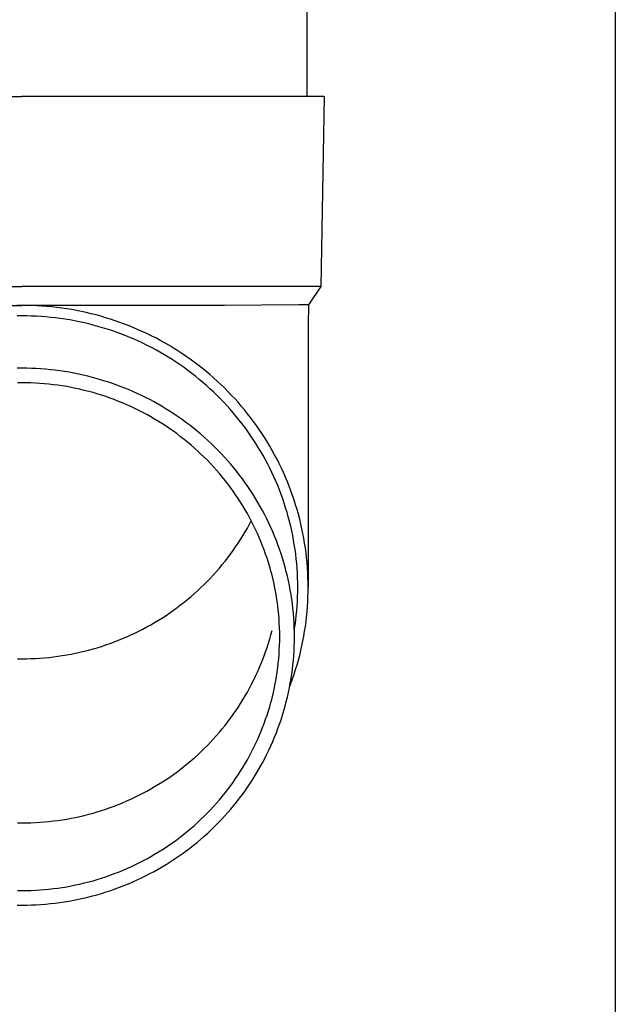
# Model space of a CAD drawing. Units: millimetres. Extents: x 0 to 33640, y 0 to 23760.
# Drawn here: x 7516 to 7579, y 4190 to 4294 of the extents above; entities that cross this region are included whole.
import ezdxf

# ---------------------------------------------------------------- set-up
doc = ezdxf.new("R2010")
doc.units = ezdxf.units.MM
doc.layers.add('YKK_13', color=4, linetype='Continuous', lineweight=30)
doc.layers.add('YKK_A1', color=4, linetype='Continuous', lineweight=30)

msp = doc.modelspace()

# ---------------------------------------------------------------- linework, layer by layer
at = {"layer": 'YKK_13'}
for p, q in [((7546.61, 4371), (7546.61, 4286.07)), ((7485.86, 4286.07), (7516.61, 4286.07)), ((7547.36, 4286.07), (7516.61, 4286.07)), ((7548.46, 4286.07), (7547.36, 4286.07)), ((7548.46, 4286.07), (7548.11, 4266.07)), ((7485.11, 4266.07), (7516.61, 4266.07)), ((7548.11, 4266.07), (7516.61, 4266.07)), ((7548.11, 4266.07), (7546.8, 4264.13)), ((7495.26, 4264.07), (7516.61, 4264.07)), ((7516.61, 4264.07), (7516.09, 4264.07)), ((7517.14, 4264.07), (7516.61, 4264.07)), ((7537.96, 4264.07), (7516.61, 4264.07)), ((7517.66, 4264.05), (7517.14, 4264.07)), ((7518.19, 4264.03), (7517.66, 4264.05)), ((7518.71, 4264), (7518.19, 4264.03)), ((7519.24, 4263.96), (7518.71, 4264)), ((7519.76, 4263.91), (7519.24, 4263.96)), ((7520.29, 4263.85), (7519.76, 4263.91)), ((7520.81, 4263.78), (7520.29, 4263.85)), ((7521.33, 4263.71), (7520.81, 4263.78)), ((7545.77, 4264.13), (7537.96, 4264.07)), ((7546.8, 4264.13), (7545.77, 4264.13)), ((7546.8, 4264.13), (7546.76, 4261.97)), ((7516.61, 4262.97), (7516.1, 4262.97)), ((7517.12, 4262.97), (7516.61, 4262.97)), ((7517.63, 4262.95), (7517.12, 4262.97)), ((7518.13, 4262.93), (7517.63, 4262.95)), ((7518.64, 4262.9), (7518.13, 4262.93)), ((7519.14, 4262.86), (7518.64, 4262.9)), ((7519.65, 4262.81), (7519.14, 4262.86)), ((7520.15, 4262.76), (7519.65, 4262.81)), ((7520.65, 4262.69), (7520.15, 4262.76)), ((7521.16, 4262.62), (7520.65, 4262.69)), ((7521.85, 4263.62), (7521.33, 4263.71)), ((7522.36, 4263.53), (7521.85, 4263.62)), ((7522.88, 4263.42), (7522.36, 4263.53)), ((7523.39, 4263.31), (7522.88, 4263.42)), ((7523.91, 4263.19), (7523.39, 4263.31)), ((7524.42, 4263.06), (7523.91, 4263.19)), ((7524.92, 4262.92), (7524.42, 4263.06)), ((7525.43, 4262.77), (7524.92, 4262.92)), ((7525.93, 4262.62), (7525.43, 4262.77)), ((7521.66, 4262.54), (7521.16, 4262.62)), ((7522.15, 4262.45), (7521.66, 4262.54)), ((7522.65, 4262.35), (7522.15, 4262.45)), ((7523.15, 4262.24), (7522.65, 4262.35)), ((7523.64, 4262.12), (7523.15, 4262.24)), ((7524.13, 4262), (7523.64, 4262.12)), ((7524.62, 4261.86), (7524.13, 4262)), ((7525.11, 4261.72), (7524.62, 4261.86)), ((7525.59, 4261.57), (7525.11, 4261.72)), ((7526.43, 4262.45), (7525.93, 4262.62)), ((7526.92, 4262.28), (7526.43, 4262.45)), ((7527.42, 4262.1), (7526.92, 4262.28)), ((7527.91, 4261.91), (7527.42, 4262.1)), ((7528.39, 4261.71), (7527.91, 4261.91)), ((7528.87, 4261.5), (7528.39, 4261.71)), ((7546.76, 4261.97), (7546.76, 4234.38)), ((7526.07, 4261.41), (7525.59, 4261.57)), ((7526.55, 4261.25), (7526.07, 4261.41)), ((7527.02, 4261.07), (7526.55, 4261.25)), ((7527.49, 4260.89), (7527.02, 4261.07)), ((7527.96, 4260.7), (7527.49, 4260.89)), ((7528.43, 4260.5), (7527.96, 4260.7)), ((7529.35, 4261.29), (7528.87, 4261.5)), ((7529.83, 4261.07), (7529.35, 4261.29)), ((7530.3, 4260.84), (7529.83, 4261.07)), ((7530.77, 4260.6), (7530.3, 4260.84)), ((7528.89, 4260.29), (7528.43, 4260.5)), ((7529.35, 4260.08), (7528.89, 4260.29)), ((7529.8, 4259.86), (7529.35, 4260.08)), ((7530.25, 4259.62), (7529.8, 4259.86)), ((7530.7, 4259.39), (7530.25, 4259.62)), ((7531.23, 4260.35), (7530.77, 4260.6)), ((7531.69, 4260.09), (7531.23, 4260.35)), ((7532.14, 4259.83), (7531.69, 4260.09)), ((7532.59, 4259.56), (7532.14, 4259.83)), ((7531.14, 4259.14), (7530.7, 4259.39)), ((7531.57, 4258.89), (7531.14, 4259.14)), ((7532.01, 4258.63), (7531.57, 4258.89)), ((7532.43, 4258.36), (7532.01, 4258.63)), ((7533.03, 4259.28), (7532.59, 4259.56)), ((7533.47, 4259), (7533.03, 4259.28)), ((7533.9, 4258.7), (7533.47, 4259)), ((7534.33, 4258.4), (7533.9, 4258.7)), ((7532.86, 4258.08), (7532.43, 4258.36)), ((7533.27, 4257.8), (7532.86, 4258.08)), ((7533.69, 4257.51), (7533.27, 4257.8)), ((7534.09, 4257.21), (7533.69, 4257.51)), ((7534.76, 4258.09), (7534.33, 4258.4)), ((7535.17, 4257.78), (7534.76, 4258.09)), ((7535.59, 4257.45), (7535.17, 4257.78)), ((7516.61, 4257.45), (7516.11, 4257.44)), ((7517.11, 4257.44), (7516.61, 4257.45)), ((7517.61, 4257.43), (7517.11, 4257.44)), ((7518.11, 4257.41), (7517.61, 4257.43)), ((7518.61, 4257.38), (7518.11, 4257.41)), ((7519.11, 4257.34), (7518.61, 4257.38)), ((7519.61, 4257.29), (7519.11, 4257.34)), ((7520.11, 4257.24), (7519.61, 4257.29)), ((7520.61, 4257.17), (7520.11, 4257.24)), ((7521.1, 4257.1), (7520.61, 4257.17)), ((7521.6, 4257.02), (7521.1, 4257.1)), ((7522.09, 4256.93), (7521.6, 4257.02)), ((7522.58, 4256.83), (7522.09, 4256.93)), ((7523.07, 4256.72), (7522.58, 4256.83)), ((7523.55, 4256.61), (7523.07, 4256.72)), ((7524.04, 4256.48), (7523.55, 4256.61)), ((7524.52, 4256.35), (7524.04, 4256.48)), ((7534.5, 4256.91), (7534.09, 4257.21)), ((7534.89, 4256.6), (7534.5, 4256.91)), ((7535.28, 4256.28), (7534.89, 4256.6)), ((7535.99, 4257.13), (7535.59, 4257.45)), ((7536.39, 4256.79), (7535.99, 4257.13)), ((7536.79, 4256.45), (7536.39, 4256.79)), ((7516.61, 4255.91), (7516.14, 4255.91)), ((7517.09, 4255.91), (7516.61, 4255.91)), ((7517.56, 4255.9), (7517.09, 4255.91)), ((7518.03, 4255.88), (7517.56, 4255.9)), ((7518.51, 4255.85), (7518.03, 4255.88)), ((7518.98, 4255.81), (7518.51, 4255.85)), ((7519.45, 4255.77), (7518.98, 4255.81)), ((7519.92, 4255.71), (7519.45, 4255.77)), ((7520.39, 4255.65), (7519.92, 4255.71)), ((7520.86, 4255.58), (7520.39, 4255.65)), ((7521.33, 4255.51), (7520.86, 4255.58)), ((7521.79, 4255.42), (7521.33, 4255.51)), ((7522.26, 4255.33), (7521.79, 4255.42)), ((7525, 4256.21), (7524.52, 4256.35)), ((7525.48, 4256.06), (7525, 4256.21)), ((7525.96, 4255.91), (7525.48, 4256.06)), ((7526.43, 4255.74), (7525.96, 4255.91)), ((7526.9, 4255.57), (7526.43, 4255.74)), ((7527.36, 4255.39), (7526.9, 4255.57)), ((7535.67, 4255.96), (7535.28, 4256.28)), ((7536.05, 4255.63), (7535.67, 4255.96)), ((7536.42, 4255.29), (7536.05, 4255.63)), ((7537.17, 4256.1), (7536.79, 4256.45)), ((7537.56, 4255.74), (7537.17, 4256.1)), ((7537.93, 4255.38), (7537.56, 4255.74)), ((7522.72, 4255.23), (7522.26, 4255.33)), ((7523.18, 4255.12), (7522.72, 4255.23)), ((7523.64, 4255), (7523.18, 4255.12)), ((7524.1, 4254.88), (7523.64, 4255)), ((7524.55, 4254.74), (7524.1, 4254.88)), ((7525, 4254.6), (7524.55, 4254.74)), ((7525.45, 4254.46), (7525, 4254.6)), ((7525.9, 4254.3), (7525.45, 4254.46)), ((7527.83, 4255.2), (7527.36, 4255.39)), ((7528.28, 4255), (7527.83, 4255.2)), ((7528.74, 4254.8), (7528.28, 4255)), ((7529.19, 4254.59), (7528.74, 4254.8)), ((7529.64, 4254.37), (7529.19, 4254.59)), ((7536.79, 4254.95), (7536.42, 4255.29)), ((7537.15, 4254.6), (7536.79, 4254.95)), ((7537.51, 4254.24), (7537.15, 4254.6)), ((7538.3, 4255.01), (7537.93, 4255.38)), ((7538.66, 4254.63), (7538.3, 4255.01)), ((7539.02, 4254.25), (7538.66, 4254.63)), ((7526.34, 4254.14), (7525.9, 4254.3)), ((7526.78, 4253.96), (7526.34, 4254.14)), ((7527.22, 4253.79), (7526.78, 4253.96)), ((7527.65, 4253.6), (7527.22, 4253.79)), ((7528.09, 4253.41), (7527.65, 4253.6)), ((7528.51, 4253.21), (7528.09, 4253.41)), ((7530.09, 4254.14), (7529.64, 4254.37)), ((7530.53, 4253.9), (7530.09, 4254.14)), ((7530.96, 4253.66), (7530.53, 4253.9)), ((7531.39, 4253.41), (7530.96, 4253.66)), ((7531.82, 4253.15), (7531.39, 4253.41)), ((7537.86, 4253.88), (7537.51, 4254.24)), ((7538.2, 4253.51), (7537.86, 4253.88)), ((7538.54, 4253.14), (7538.2, 4253.51)), ((7539.37, 4253.86), (7539.02, 4254.25)), ((7539.71, 4253.47), (7539.37, 4253.86)), ((7540.04, 4253.07), (7539.71, 4253.47)), ((7528.94, 4253), (7528.51, 4253.21)), ((7529.36, 4252.78), (7528.94, 4253)), ((7529.77, 4252.56), (7529.36, 4252.78)), ((7530.19, 4252.33), (7529.77, 4252.56)), ((7530.59, 4252.09), (7530.19, 4252.33)), ((7532.24, 4252.89), (7531.82, 4253.15)), ((7532.66, 4252.61), (7532.24, 4252.89)), ((7533.07, 4252.33), (7532.66, 4252.61)), ((7533.48, 4252.05), (7533.07, 4252.33)), ((7538.87, 4252.76), (7538.54, 4253.14)), ((7539.19, 4252.37), (7538.87, 4252.76)), ((7539.5, 4251.98), (7539.19, 4252.37)), ((7540.37, 4252.66), (7540.04, 4253.07)), ((7540.69, 4252.25), (7540.37, 4252.66)), ((7531, 4251.85), (7530.59, 4252.09)), ((7531.4, 4251.6), (7531, 4251.85)), ((7531.79, 4251.34), (7531.4, 4251.6)), ((7532.18, 4251.08), (7531.79, 4251.34)), ((7533.88, 4251.75), (7533.48, 4252.05)), ((7534.28, 4251.45), (7533.88, 4251.75)), ((7534.67, 4251.15), (7534.28, 4251.45)), ((7539.81, 4251.59), (7539.5, 4251.98)), ((7540.11, 4251.19), (7539.81, 4251.59)), ((7541, 4251.83), (7540.69, 4252.25)), ((7541.31, 4251.41), (7541, 4251.83)), ((7541.61, 4250.98), (7541.31, 4251.41)), ((7532.57, 4250.81), (7532.18, 4251.08)), ((7532.95, 4250.53), (7532.57, 4250.81)), ((7533.33, 4250.24), (7532.95, 4250.53)), ((7533.7, 4249.95), (7533.33, 4250.24)), ((7535.06, 4250.83), (7534.67, 4251.15)), ((7535.44, 4250.51), (7535.06, 4250.83)), ((7535.82, 4250.18), (7535.44, 4250.51)), ((7540.41, 4250.78), (7540.11, 4251.19)), ((7540.7, 4250.37), (7540.41, 4250.78)), ((7540.97, 4249.95), (7540.7, 4250.37)), ((7541.9, 4250.55), (7541.61, 4250.98)), ((7542.18, 4250.11), (7541.9, 4250.55)), ((7534.06, 4249.66), (7533.7, 4249.95)), ((7534.42, 4249.35), (7534.06, 4249.66)), ((7534.78, 4249.04), (7534.42, 4249.35)), ((7536.18, 4249.85), (7535.82, 4250.18)), ((7536.55, 4249.51), (7536.18, 4249.85)), ((7536.91, 4249.17), (7536.55, 4249.51)), ((7541.25, 4249.53), (7540.97, 4249.95)), ((7541.51, 4249.11), (7541.25, 4249.53)), ((7542.46, 4249.67), (7542.18, 4250.11)), ((7542.72, 4249.23), (7542.46, 4249.67)), ((7542.98, 4248.78), (7542.72, 4249.23)), ((7535.13, 4248.73), (7534.78, 4249.04)), ((7535.47, 4248.41), (7535.13, 4248.73)), ((7535.81, 4248.08), (7535.47, 4248.41)), ((7537.26, 4248.81), (7536.91, 4249.17)), ((7537.6, 4248.46), (7537.26, 4248.81)), ((7537.94, 4248.09), (7537.6, 4248.46)), ((7541.77, 4248.68), (7541.51, 4249.11)), ((7542.02, 4248.24), (7541.77, 4248.68)), ((7542.26, 4247.8), (7542.02, 4248.24)), ((7543.23, 4248.32), (7542.98, 4248.78)), ((7543.48, 4247.86), (7543.23, 4248.32)), ((7536.14, 4247.75), (7535.81, 4248.08)), ((7536.47, 4247.41), (7536.14, 4247.75)), ((7536.79, 4247.06), (7536.47, 4247.41)), ((7538.27, 4247.72), (7537.94, 4248.09)), ((7538.6, 4247.35), (7538.27, 4247.72)), ((7538.92, 4246.97), (7538.6, 4247.35)), ((7542.5, 4247.36), (7542.26, 4247.8)), ((7542.72, 4246.91), (7542.5, 4247.36)), ((7543.71, 4247.4), (7543.48, 4247.86)), ((7543.94, 4246.93), (7543.71, 4247.4)), ((7537.1, 4246.72), (7536.79, 4247.06)), ((7537.41, 4246.36), (7537.1, 4246.72)), ((7537.71, 4246), (7537.41, 4246.36)), ((7539.23, 4246.58), (7538.92, 4246.97)), ((7539.53, 4246.19), (7539.23, 4246.58)), ((7539.83, 4245.79), (7539.53, 4246.19)), ((7542.94, 4246.46), (7542.72, 4246.91)), ((7543.15, 4246.01), (7542.94, 4246.46)), ((7544.16, 4246.46), (7543.94, 4246.93)), ((7544.36, 4245.98), (7544.16, 4246.46)), ((7538.01, 4245.63), (7537.71, 4246)), ((7538.29, 4245.26), (7538.01, 4245.63)), ((7538.58, 4244.89), (7538.29, 4245.26)), ((7540.12, 4245.39), (7539.83, 4245.79)), ((7540.4, 4244.98), (7540.12, 4245.39)), ((7543.35, 4245.55), (7543.15, 4246.01)), ((7543.55, 4245.09), (7543.35, 4245.55)), ((7543.73, 4244.63), (7543.55, 4245.09)), ((7544.57, 4245.5), (7544.36, 4245.98)), ((7544.76, 4245.02), (7544.57, 4245.5)), ((7538.85, 4244.51), (7538.58, 4244.89)), ((7539.12, 4244.12), (7538.85, 4244.51)), ((7539.38, 4243.74), (7539.12, 4244.12)), ((7540.68, 4244.57), (7540.4, 4244.98)), ((7540.95, 4244.16), (7540.68, 4244.57)), ((7541.21, 4243.73), (7540.95, 4244.16)), ((7543.91, 4244.16), (7543.73, 4244.63)), ((7544.08, 4243.69), (7543.91, 4244.16)), ((7544.94, 4244.54), (7544.76, 4245.02)), ((7545.12, 4244.05), (7544.94, 4244.54)), ((7545.29, 4243.56), (7545.12, 4244.05)), ((7539.64, 4243.34), (7539.38, 4243.74)), ((7539.88, 4242.94), (7539.64, 4243.34)), ((7541.47, 4243.31), (7541.21, 4243.73)), ((7541.71, 4242.88), (7541.47, 4243.31)), ((7544.24, 4243.22), (7544.08, 4243.69)), ((7544.39, 4242.74), (7544.24, 4243.22)), ((7545.44, 4243.06), (7545.29, 4243.56)), ((7545.59, 4242.57), (7545.44, 4243.06)), ((7540.12, 4242.54), (7539.88, 4242.94)), ((7540.36, 4242.14), (7540.12, 4242.54)), ((7540.58, 4241.73), (7540.36, 4242.14)), ((7541.95, 4242.45), (7541.71, 4242.88)), ((7542.18, 4242.01), (7541.95, 4242.45)), ((7542.41, 4241.57), (7542.18, 4242.01)), ((7544.54, 4242.26), (7544.39, 4242.74)), ((7544.67, 4241.78), (7544.54, 4242.26)), ((7545.73, 4242.07), (7545.59, 4242.57)), ((7545.87, 4241.56), (7545.73, 4242.07)), ((7540.36, 4240.62), (7540.58, 4241.03)), ((7540.8, 4241.31), (7540.58, 4241.73)), ((7540.58, 4241.03), (7540.77, 4241.38)), ((7541.01, 4240.89), (7540.8, 4241.31)), ((7541.22, 4240.47), (7541.01, 4240.89)), ((7542.62, 4241.12), (7542.41, 4241.57)), ((7542.83, 4240.67), (7542.62, 4241.12)), ((7544.8, 4241.3), (7544.67, 4241.78)), ((7544.92, 4240.81), (7544.8, 4241.3)), ((7545.99, 4241.06), (7545.87, 4241.56)), ((7546.1, 4240.55), (7545.99, 4241.06)), ((7539.88, 4239.81), (7540.12, 4240.22)), ((7540.12, 4240.22), (7540.36, 4240.62)), ((7541.41, 4240.05), (7541.22, 4240.47)), ((7541.6, 4239.62), (7541.41, 4240.05)), ((7543.03, 4240.22), (7542.83, 4240.67)), ((7543.22, 4239.76), (7543.03, 4240.22)), ((7545.03, 4240.33), (7544.92, 4240.81)), ((7545.13, 4239.84), (7545.03, 4240.33)), ((7546.21, 4240.05), (7546.1, 4240.55)), ((7546.3, 4239.54), (7546.21, 4240.05)), ((7539.12, 4238.63), (7539.38, 4239.02)), ((7539.38, 4239.02), (7539.64, 4239.42)), ((7539.64, 4239.42), (7539.88, 4239.81)), ((7541.78, 4239.19), (7541.6, 4239.62)), ((7541.96, 4238.75), (7541.78, 4239.19)), ((7543.41, 4239.3), (7543.22, 4239.76)), ((7543.58, 4238.84), (7543.41, 4239.3)), ((7543.75, 4238.38), (7543.58, 4238.84)), ((7545.22, 4239.35), (7545.13, 4239.84)), ((7545.3, 4238.85), (7545.22, 4239.35)), ((7545.38, 4238.36), (7545.3, 4238.85)), ((7546.39, 4239.03), (7546.3, 4239.54)), ((7546.47, 4238.51), (7546.39, 4239.03)), ((7538.29, 4237.49), (7538.58, 4237.87)), ((7538.58, 4237.87), (7538.85, 4238.25)), ((7538.85, 4238.25), (7539.12, 4238.63)), ((7542.12, 4238.32), (7541.96, 4238.75)), ((7542.28, 4237.88), (7542.12, 4238.32)), ((7542.43, 4237.44), (7542.28, 4237.88)), ((7543.91, 4237.91), (7543.75, 4238.38)), ((7544.06, 4237.44), (7543.91, 4237.91)), ((7545.45, 4237.87), (7545.38, 4238.36)), ((7545.5, 4237.37), (7545.45, 4237.87)), ((7546.54, 4238), (7546.47, 4238.51)), ((7546.6, 4237.48), (7546.54, 4238)), ((7537.41, 4236.4), (7537.71, 4236.76)), ((7537.71, 4236.76), (7538.01, 4237.12)), ((7538.01, 4237.12), (7538.29, 4237.49)), ((7542.58, 4236.99), (7542.43, 4237.44)), ((7542.71, 4236.54), (7542.58, 4236.99)), ((7544.2, 4236.97), (7544.06, 4237.44)), ((7544.33, 4236.49), (7544.2, 4236.97)), ((7545.55, 4236.87), (7545.5, 4237.37)), ((7545.59, 4236.38), (7545.55, 4236.87)), ((7546.65, 4236.97), (7546.6, 4237.48)), ((7546.69, 4236.45), (7546.65, 4236.97)), ((7536.79, 4235.69), (7537.1, 4236.04)), ((7537.1, 4236.04), (7537.41, 4236.4)), ((7542.84, 4236.09), (7542.71, 4236.54)), ((7542.96, 4235.64), (7542.84, 4236.09)), ((7544.46, 4236.01), (7544.33, 4236.49)), ((7544.58, 4235.53), (7544.46, 4236.01)), ((7545.62, 4235.88), (7545.59, 4236.38)), ((7545.64, 4235.38), (7545.62, 4235.88)), ((7546.72, 4235.94), (7546.69, 4236.45)), ((7546.74, 4235.42), (7546.72, 4235.94)), ((7535.47, 4234.35), (7535.81, 4234.68)), ((7535.81, 4234.68), (7536.14, 4235.01)), ((7536.14, 4235.01), (7536.47, 4235.35)), ((7536.47, 4235.35), (7536.79, 4235.69)), ((7543.07, 4235.19), (7542.96, 4235.64)), ((7543.17, 4234.73), (7543.07, 4235.19)), ((7543.26, 4234.27), (7543.17, 4234.73)), ((7544.68, 4235.05), (7544.58, 4235.53)), ((7544.78, 4234.57), (7544.68, 4235.05)), ((7545.66, 4234.88), (7545.64, 4235.38)), ((7545.66, 4234.38), (7545.66, 4234.88)), ((7546.76, 4234.9), (7546.74, 4235.42)), ((7546.76, 4234.38), (7546.76, 4234.9)), ((7534.42, 4233.41), (7534.78, 4233.71)), ((7534.78, 4233.71), (7535.13, 4234.03)), ((7535.13, 4234.03), (7535.47, 4234.35)), ((7543.35, 4233.82), (7543.26, 4234.27)), ((7543.43, 4233.36), (7543.35, 4233.82)), ((7544.88, 4234.08), (7544.78, 4234.57)), ((7544.96, 4233.6), (7544.88, 4234.08)), ((7545.64, 4233.38), (7545.66, 4233.88)), ((7545.66, 4233.88), (7545.66, 4234.38)), ((7546.74, 4233.35), (7546.76, 4233.86)), ((7546.76, 4233.86), (7546.76, 4234.38)), ((7533.33, 4232.51), (7533.7, 4232.81)), ((7533.7, 4232.81), (7534.06, 4233.1)), ((7534.06, 4233.1), (7534.42, 4233.41)), ((7543.5, 4232.89), (7543.43, 4233.36)), ((7543.56, 4232.43), (7543.5, 4232.89)), ((7545.03, 4233.11), (7544.96, 4233.6)), ((7545.1, 4232.62), (7545.03, 4233.11)), ((7545.15, 4232.13), (7545.1, 4232.62)), ((7545.59, 4232.39), (7545.62, 4232.89)), ((7545.62, 4232.89), (7545.64, 4233.38)), ((7546.69, 4232.31), (7546.72, 4232.83)), ((7546.72, 4232.83), (7546.74, 4233.35)), ((7531.79, 4231.42), (7532.18, 4231.68)), ((7532.18, 4231.68), (7532.57, 4231.95)), ((7532.57, 4231.95), (7532.95, 4232.23)), ((7532.95, 4232.23), (7533.33, 4232.51)), ((7543.61, 4231.97), (7543.56, 4232.43)), ((7543.66, 4231.5), (7543.61, 4231.97)), ((7545.2, 4231.64), (7545.15, 4232.13)), ((7545.24, 4231.14), (7545.2, 4231.64)), ((7545.5, 4231.39), (7545.55, 4231.89)), ((7545.55, 4231.89), (7545.59, 4232.39)), ((7546.6, 4231.28), (7546.65, 4231.79)), ((7546.65, 4231.79), (7546.69, 4232.31)), ((7530.19, 4230.43), (7530.59, 4230.67)), ((7530.59, 4230.67), (7531, 4230.91)), ((7531, 4230.91), (7531.4, 4231.16)), ((7531.4, 4231.16), (7531.79, 4231.42)), ((7543.7, 4231.04), (7543.66, 4231.5)), ((7543.72, 4230.57), (7543.7, 4231.04)), ((7543.75, 4230.11), (7543.72, 4230.57)), ((7545.27, 4230.65), (7545.24, 4231.14)), ((7545.29, 4230.16), (7545.27, 4230.65)), ((7545.38, 4230.4), (7545.45, 4230.9)), ((7545.45, 4230.9), (7545.5, 4231.39)), ((7546.47, 4230.25), (7546.54, 4230.76)), ((7546.54, 4230.76), (7546.6, 4231.28)), ((7528.09, 4229.35), (7528.51, 4229.55)), ((7528.51, 4229.55), (7528.94, 4229.76)), ((7528.94, 4229.76), (7529.36, 4229.98)), ((7529.36, 4229.98), (7529.77, 4230.2)), ((7529.77, 4230.2), (7530.19, 4230.43)), ((7542.84, 4229.38), (7542.96, 4229.83)), ((7543.76, 4229.64), (7543.75, 4230.11)), ((7543.76, 4229.17), (7543.76, 4229.64)), ((7545.31, 4229.67), (7545.29, 4230.16)), ((7545.3, 4229.91), (7545.38, 4230.4)), ((7545.3, 4229.89), (7545.3, 4229.91)), ((7545.31, 4229.17), (7545.31, 4229.67)), ((7546.3, 4229.23), (7546.39, 4229.74)), ((7546.39, 4229.74), (7546.47, 4230.25)), ((7525.45, 4228.3), (7525.9, 4228.46)), ((7525.9, 4228.46), (7526.34, 4228.62)), ((7526.34, 4228.62), (7526.78, 4228.79)), ((7526.78, 4228.79), (7527.22, 4228.97)), ((7527.22, 4228.97), (7527.65, 4229.16)), ((7527.65, 4229.16), (7528.09, 4229.35)), ((7542.43, 4228.03), (7542.58, 4228.48)), ((7542.58, 4228.48), (7542.71, 4228.93)), ((7542.71, 4228.93), (7542.84, 4229.38)), ((7543.75, 4228.24), (7543.76, 4228.71)), ((7543.76, 4228.71), (7543.76, 4229.17)), ((7545.29, 4228.19), (7545.31, 4228.68)), ((7545.31, 4228.68), (7545.31, 4229.17)), ((7546.1, 4228.21), (7546.21, 4228.72)), ((7546.21, 4228.72), (7546.3, 4229.23)), ((7521.79, 4227.34), (7522.26, 4227.43)), ((7522.26, 4227.43), (7522.72, 4227.53)), ((7522.72, 4227.53), (7523.18, 4227.64)), ((7523.18, 4227.64), (7523.64, 4227.76)), ((7523.64, 4227.76), (7524.1, 4227.88)), ((7524.1, 4227.88), (7524.55, 4228.01)), ((7524.55, 4228.01), (7525, 4228.15)), ((7525, 4228.15), (7525.45, 4228.3)), ((7542.12, 4227.15), (7542.28, 4227.59)), ((7542.28, 4227.59), (7542.43, 4228.03)), ((7543.7, 4227.31), (7543.72, 4227.77)), ((7543.72, 4227.77), (7543.75, 4228.24)), ((7545.24, 4227.2), (7545.27, 4227.69)), ((7545.27, 4227.69), (7545.29, 4228.19)), ((7545.87, 4227.2), (7545.99, 4227.7)), ((7545.99, 4227.7), (7546.1, 4228.21)), ((7516.14, 4226.85), (7516.61, 4226.85)), ((7516.61, 4226.85), (7517.09, 4226.85)), ((7517.09, 4226.85), (7517.56, 4226.86)), ((7517.56, 4226.86), (7518.03, 4226.88)), ((7518.03, 4226.88), (7518.51, 4226.91)), ((7518.51, 4226.91), (7518.98, 4226.95)), ((7518.98, 4226.95), (7519.45, 4226.99)), ((7519.45, 4226.99), (7519.92, 4227.05)), ((7519.92, 4227.05), (7520.39, 4227.11)), ((7520.39, 4227.11), (7520.86, 4227.18)), ((7520.86, 4227.18), (7521.33, 4227.25)), ((7521.33, 4227.25), (7521.79, 4227.34)), ((7541.78, 4226.28), (7541.96, 4226.71)), ((7541.96, 4226.71), (7542.12, 4227.15)), ((7543.56, 4225.91), (7543.61, 4226.38)), ((7543.61, 4226.38), (7543.66, 4226.84)), ((7543.66, 4226.84), (7543.7, 4227.31)), ((7545.15, 4226.22), (7545.2, 4226.71)), ((7545.2, 4226.71), (7545.24, 4227.2)), ((7545.59, 4226.2), (7545.73, 4226.7)), ((7545.73, 4226.7), (7545.87, 4227.2)), ((7541.22, 4225), (7541.41, 4225.42)), ((7541.41, 4225.42), (7541.6, 4225.85)), ((7541.6, 4225.85), (7541.78, 4226.28)), ((7543.43, 4224.99), (7543.5, 4225.45)), ((7543.5, 4225.45), (7543.56, 4225.91)), ((7545.03, 4225.24), (7545.1, 4225.73)), ((7545.1, 4225.73), (7545.15, 4226.22)), ((7545.29, 4225.21), (7545.44, 4225.7)), ((7545.44, 4225.7), (7545.59, 4226.2)), ((7540.8, 4224.16), (7541.01, 4224.57)), ((7541.01, 4224.57), (7541.22, 4225)), ((7543.26, 4224.07), (7543.35, 4224.53)), ((7543.35, 4224.53), (7543.43, 4224.99)), ((7544.88, 4224.26), (7544.96, 4224.75)), ((7544.94, 4224.23), (7545.12, 4224.72)), ((7544.96, 4224.75), (7545.03, 4225.24)), ((7545.12, 4224.72), (7545.29, 4225.21)), ((7540.12, 4222.93), (7540.36, 4223.33)), ((7540.36, 4223.33), (7540.58, 4223.74)), ((7540.58, 4223.74), (7540.8, 4224.16)), ((7543.07, 4223.16), (7543.17, 4223.61)), ((7543.17, 4223.61), (7543.26, 4224.07)), ((7544.58, 4222.81), (7544.68, 4223.29)), ((7544.68, 4223.29), (7544.78, 4223.78)), ((7544.78, 4223.78), (7544.88, 4224.26)), ((7544.8, 4223.85), (7544.94, 4224.23)), ((7539.64, 4222.13), (7539.88, 4222.52)), ((7539.88, 4222.52), (7540.12, 4222.93)), ((7542.71, 4221.8), (7542.84, 4222.25)), ((7542.84, 4222.25), (7542.96, 4222.7)), ((7542.96, 4222.7), (7543.07, 4223.16)), ((7544.33, 4221.85), (7544.46, 4222.33)), ((7544.46, 4222.33), (7544.58, 4222.81)), ((7538.85, 4220.96), (7539.12, 4221.34)), ((7539.12, 4221.34), (7539.38, 4221.73)), ((7539.38, 4221.73), (7539.64, 4222.13)), ((7542.43, 4220.91), (7542.58, 4221.35)), ((7542.58, 4221.35), (7542.71, 4221.8)), ((7544.06, 4220.91), (7544.2, 4221.38)), ((7544.2, 4221.38), (7544.33, 4221.85)), ((7538.01, 4219.83), (7538.29, 4220.2)), ((7538.29, 4220.2), (7538.58, 4220.58)), ((7538.58, 4220.58), (7538.85, 4220.96)), ((7542.12, 4220.03), (7542.28, 4220.47)), ((7542.28, 4220.47), (7542.43, 4220.91)), ((7543.75, 4219.97), (7543.91, 4220.43)), ((7543.91, 4220.43), (7544.06, 4220.91)), ((7537.41, 4219.11), (7537.71, 4219.47)), ((7537.71, 4219.47), (7538.01, 4219.83)), ((7541.6, 4218.72), (7541.78, 4219.16)), ((7541.78, 4219.16), (7541.96, 4219.59)), ((7541.96, 4219.59), (7542.12, 4220.03)), ((7543.41, 4219.04), (7543.58, 4219.5)), ((7543.58, 4219.5), (7543.75, 4219.97)), ((7536.47, 4218.06), (7536.79, 4218.4)), ((7536.79, 4218.4), (7537.1, 4218.75)), ((7537.1, 4218.75), (7537.41, 4219.11)), ((7541.22, 4217.87), (7541.41, 4218.3)), ((7541.41, 4218.3), (7541.6, 4218.72)), ((7542.83, 4217.67), (7543.03, 4218.12)), ((7543.03, 4218.12), (7543.22, 4218.58)), ((7543.22, 4218.58), (7543.41, 4219.04)), ((7535.13, 4216.74), (7535.47, 4217.06)), ((7535.47, 4217.06), (7535.81, 4217.39)), ((7535.81, 4217.39), (7536.14, 4217.72)), ((7536.14, 4217.72), (7536.47, 4218.06)), ((7540.8, 4217.03), (7541.01, 4217.45)), ((7541.01, 4217.45), (7541.22, 4217.87)), ((7542.41, 4216.78), (7542.62, 4217.22)), ((7542.62, 4217.22), (7542.83, 4217.67)), ((7534.06, 4215.81), (7534.42, 4216.12)), ((7534.42, 4216.12), (7534.78, 4216.42)), ((7534.78, 4216.42), (7535.13, 4216.74)), ((7540.12, 4215.8), (7540.36, 4216.21)), ((7540.36, 4216.21), (7540.58, 4216.62)), ((7540.58, 4216.62), (7540.8, 4217.03)), ((7541.95, 4215.9), (7542.18, 4216.34)), ((7542.18, 4216.34), (7542.41, 4216.78)), ((7532.95, 4214.94), (7533.33, 4215.22)), ((7533.33, 4215.22), (7533.7, 4215.52)), ((7533.7, 4215.52), (7534.06, 4215.81)), ((7539.38, 4214.61), (7539.64, 4215)), ((7539.64, 4215), (7539.88, 4215.4)), ((7539.88, 4215.4), (7540.12, 4215.8)), ((7541.21, 4214.61), (7541.47, 4215.03)), ((7541.47, 4215.03), (7541.71, 4215.46)), ((7541.71, 4215.46), (7541.95, 4215.9)), ((7531.4, 4213.87), (7531.79, 4214.13)), ((7531.79, 4214.13), (7532.18, 4214.39)), ((7532.18, 4214.39), (7532.57, 4214.66)), ((7532.57, 4214.66), (7532.95, 4214.94)), ((7538.85, 4213.83), (7539.12, 4214.22)), ((7539.12, 4214.22), (7539.38, 4214.61)), ((7540.68, 4213.77), (7540.95, 4214.19)), ((7540.95, 4214.19), (7541.21, 4214.61)), ((7529.36, 4212.69), (7529.77, 4212.91)), ((7529.77, 4212.91), (7530.19, 4213.14)), ((7530.19, 4213.14), (7530.59, 4213.38)), ((7530.59, 4213.38), (7531, 4213.62)), ((7531, 4213.62), (7531.4, 4213.87)), ((7538.01, 4212.71), (7538.29, 4213.08)), ((7538.29, 4213.08), (7538.58, 4213.45)), ((7538.58, 4213.45), (7538.85, 4213.83)), ((7539.83, 4212.55), (7540.12, 4212.95)), ((7540.12, 4212.95), (7540.4, 4213.36)), ((7540.4, 4213.36), (7540.68, 4213.77)), ((7527.22, 4211.68), (7527.65, 4211.87)), ((7527.65, 4211.87), (7528.09, 4212.06)), ((7528.09, 4212.06), (7528.51, 4212.26)), ((7528.51, 4212.26), (7528.94, 4212.47)), ((7528.94, 4212.47), (7529.36, 4212.69)), ((7537.1, 4211.63), (7537.41, 4211.98)), ((7537.41, 4211.98), (7537.71, 4212.34)), ((7537.71, 4212.34), (7538.01, 4212.71)), ((7539.23, 4211.76), (7539.53, 4212.16)), ((7539.53, 4212.16), (7539.83, 4212.55)), ((7524.55, 4210.72), (7525, 4210.86)), ((7525, 4210.86), (7525.45, 4211.01)), ((7525.45, 4211.01), (7525.9, 4211.17)), ((7525.9, 4211.17), (7526.34, 4211.33)), ((7526.34, 4211.33), (7526.78, 4211.5)), ((7526.78, 4211.5), (7527.22, 4211.68)), ((7536.14, 4210.6), (7536.47, 4210.94)), ((7536.47, 4210.94), (7536.79, 4211.28)), ((7536.79, 4211.28), (7537.1, 4211.63)), ((7538.27, 4210.62), (7538.6, 4211)), ((7538.6, 4211), (7538.92, 4211.38)), ((7538.92, 4211.38), (7539.23, 4211.76)), ((7519.92, 4209.76), (7520.39, 4209.82)), ((7520.39, 4209.82), (7520.86, 4209.89)), ((7520.86, 4209.89), (7521.33, 4209.96)), ((7521.33, 4209.96), (7521.79, 4210.05)), ((7521.79, 4210.05), (7522.26, 4210.14)), ((7522.26, 4210.14), (7522.72, 4210.24)), ((7522.72, 4210.24), (7523.18, 4210.35)), ((7523.18, 4210.35), (7523.64, 4210.47)), ((7523.64, 4210.47), (7524.1, 4210.59)), ((7524.1, 4210.59), (7524.55, 4210.72)), ((7535.13, 4209.62), (7535.47, 4209.94)), ((7535.47, 4209.94), (7535.81, 4210.26)), ((7535.81, 4210.26), (7536.14, 4210.6)), ((7537.26, 4209.53), (7537.6, 4209.89)), ((7537.6, 4209.89), (7537.94, 4210.25)), ((7537.94, 4210.25), (7538.27, 4210.62)), ((7516.14, 4209.56), (7516.61, 4209.56)), ((7516.61, 4209.56), (7517.09, 4209.56)), ((7517.09, 4209.56), (7517.56, 4209.57)), ((7517.56, 4209.57), (7518.03, 4209.59)), ((7518.03, 4209.59), (7518.51, 4209.62)), ((7518.51, 4209.62), (7518.98, 4209.66)), ((7518.98, 4209.66), (7519.45, 4209.7)), ((7519.45, 4209.7), (7519.92, 4209.76)), ((7534.06, 4208.69), (7534.42, 4208.99)), ((7534.42, 4208.99), (7534.78, 4209.3)), ((7534.78, 4209.3), (7535.13, 4209.62)), ((7536.18, 4208.49), (7536.55, 4208.83)), ((7536.55, 4208.83), (7536.91, 4209.18)), ((7536.91, 4209.18), (7537.26, 4209.53)), ((7532.57, 4207.54), (7532.95, 4207.82)), ((7532.95, 4207.82), (7533.33, 4208.1)), ((7533.33, 4208.1), (7533.7, 4208.39)), ((7533.7, 4208.39), (7534.06, 4208.69)), ((7535.06, 4207.51), (7535.44, 4207.83)), ((7535.44, 4207.83), (7535.82, 4208.16)), ((7535.82, 4208.16), (7536.18, 4208.49)), ((7531, 4206.5), (7531.4, 4206.75)), ((7531.4, 4206.75), (7531.79, 4207)), ((7531.79, 4207), (7532.18, 4207.27)), ((7532.18, 4207.27), (7532.57, 4207.54)), ((7533.88, 4206.59), (7534.28, 4206.89)), ((7534.28, 4206.89), (7534.67, 4207.2)), ((7534.67, 4207.2), (7535.06, 4207.51)), ((7529.36, 4205.56), (7529.77, 4205.78)), ((7529.77, 4205.78), (7530.19, 4206.01)), ((7530.19, 4206.01), (7530.59, 4206.25)), ((7530.59, 4206.25), (7531, 4206.5)), ((7532.24, 4205.46), (7532.66, 4205.73)), ((7532.66, 4205.73), (7533.07, 4206.01)), ((7533.07, 4206.01), (7533.48, 4206.3)), ((7533.48, 4206.3), (7533.88, 4206.59)), ((7527.22, 4204.56), (7527.65, 4204.74)), ((7527.65, 4204.74), (7528.09, 4204.94)), ((7528.09, 4204.94), (7528.51, 4205.14)), ((7528.51, 4205.14), (7528.94, 4205.35)), ((7528.94, 4205.35), (7529.36, 4205.56)), ((7530.53, 4204.44), (7530.96, 4204.69)), ((7530.96, 4204.69), (7531.39, 4204.94)), ((7531.39, 4204.94), (7531.82, 4205.19)), ((7531.82, 4205.19), (7532.24, 4205.46)), ((7524.1, 4203.47), (7524.55, 4203.6)), ((7524.55, 4203.6), (7525, 4203.74)), ((7525, 4203.74), (7525.45, 4203.89)), ((7525.45, 4203.89), (7525.9, 4204.04)), ((7525.9, 4204.04), (7526.34, 4204.21)), ((7526.34, 4204.21), (7526.78, 4204.38)), ((7526.78, 4204.38), (7527.22, 4204.56)), ((7528.74, 4203.55), (7529.19, 4203.76)), ((7529.19, 4203.76), (7529.64, 4203.98)), ((7529.64, 4203.98), (7530.09, 4204.21)), ((7530.09, 4204.21), (7530.53, 4204.44)), ((7518.51, 4202.5), (7518.98, 4202.53)), ((7518.98, 4202.53), (7519.45, 4202.58)), ((7519.45, 4202.58), (7519.92, 4202.63)), ((7519.92, 4202.63), (7520.39, 4202.69)), ((7520.39, 4202.69), (7520.86, 4202.76)), ((7520.86, 4202.76), (7521.33, 4202.84)), ((7521.33, 4202.84), (7521.79, 4202.92)), ((7521.79, 4202.92), (7522.26, 4203.02)), ((7522.26, 4203.02), (7522.72, 4203.12)), ((7522.72, 4203.12), (7523.18, 4203.23)), ((7523.18, 4203.23), (7523.64, 4203.34)), ((7523.64, 4203.34), (7524.1, 4203.47)), ((7525.96, 4202.44), (7526.43, 4202.6)), ((7526.43, 4202.6), (7526.9, 4202.78)), ((7526.9, 4202.78), (7527.36, 4202.96)), ((7527.36, 4202.96), (7527.83, 4203.14)), ((7527.83, 4203.14), (7528.28, 4203.34)), ((7528.28, 4203.34), (7528.74, 4203.55)), ((7516.14, 4202.44), (7516.61, 4202.43)), ((7516.61, 4202.43), (7517.09, 4202.44)), ((7517.09, 4202.44), (7517.56, 4202.45)), ((7517.56, 4202.45), (7518.03, 4202.47)), ((7518.03, 4202.47), (7518.51, 4202.5)), ((7522.09, 4201.42), (7522.58, 4201.51)), ((7522.58, 4201.51), (7523.07, 4201.62)), ((7523.07, 4201.62), (7523.55, 4201.74)), ((7523.55, 4201.74), (7524.04, 4201.86)), ((7524.04, 4201.86), (7524.52, 4201.99)), ((7524.52, 4201.99), (7525, 4202.13)), ((7525, 4202.13), (7525.48, 4202.28)), ((7525.48, 4202.28), (7525.96, 4202.44)), ((7516.11, 4200.9), (7516.61, 4200.9)), ((7516.61, 4200.9), (7517.11, 4200.9)), ((7517.11, 4200.9), (7517.61, 4200.91)), ((7517.61, 4200.91), (7518.11, 4200.94)), ((7518.11, 4200.94), (7518.61, 4200.97)), ((7518.61, 4200.97), (7519.11, 4201)), ((7519.11, 4201), (7519.61, 4201.05)), ((7519.61, 4201.05), (7520.11, 4201.11)), ((7520.11, 4201.11), (7520.61, 4201.17)), ((7520.61, 4201.17), (7521.1, 4201.25)), ((7521.1, 4201.25), (7521.6, 4201.33)), ((7521.6, 4201.33), (7522.09, 4201.42))]:
    msp.add_line(p, q, dxfattribs=at)
at = {"layer": 'YKK_A1'}
msp.add_line((7579.11, 6535), (7579.11, 3680), dxfattribs=at)

doc.saveas('drawing.dxf')
